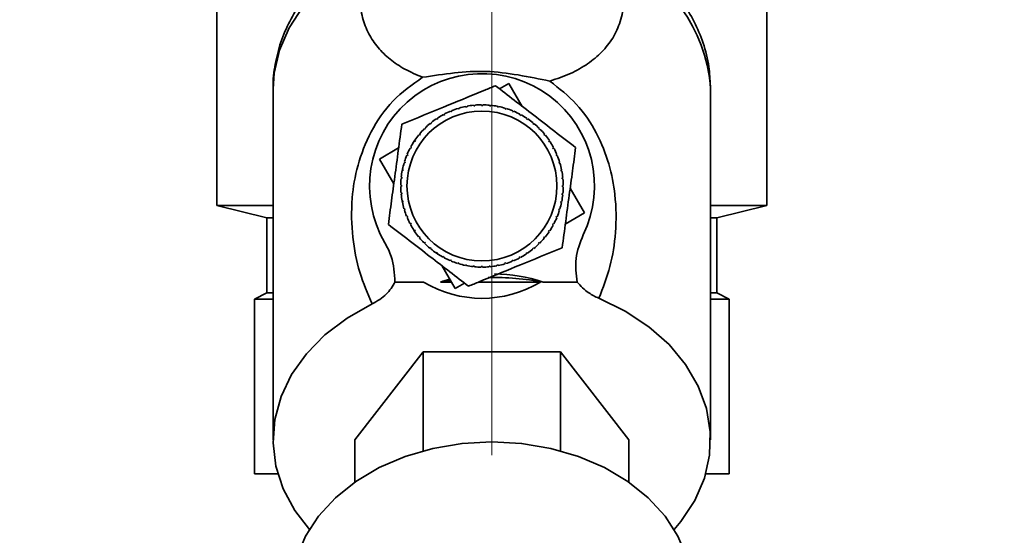
# Paper-space layout 'Blatt2' of a CAD drawing. Units: millimetres. Extents: x 0 to 4200, y 0 to 2970.
# Drawn here: x 2128 to 2207, y 1478 to 1519 of the extents above; entities that cross this region are included whole.
import ezdxf

# ---------------------------------------------------------------- set-up
doc = ezdxf.new("R2010")
doc.units = ezdxf.units.MM
doc.linetypes.add('CENTERX2', pattern=[20.32, 12.7, -2.54, 2.54, -2.54])
doc.layers.add('1', color=7, linetype='Continuous')
doc.styles.add('SLDTEXTSTYLE1', font='TXT', dxfattribs={"width": 0.605})
doc.dimstyles.new('SLDDIMSTYLE0', dxfattribs={"dimtxt": 35, "dimasz": 25, "dimexe": 0, "dimexo": 0.0625, "dimgap": 8.75, "dimtad": 1, "dimdec": 0, "dimrnd": 1e-09, "dimzin": 12, "dimdsep": 46, "dimtxsty": 'SLDTEXTSTYLE1', "dimsah": 1, "dimcen": 0.09, "dimadec": 0, "dimazin": 3, "dimtfac": 1, "dimtdec": 0, "dimtofl": 0, "dimtmove": 0, "dimatfit": 3, "dimfxl": 1, "dimfrac": 2, "dimtolj": 1, "dimtzin": 12, "dimarcsym": 0})
doc.dimstyles.new('SLDDIMSTYLE3', dxfattribs={"dimtxt": 35, "dimasz": 25, "dimexe": 0, "dimexo": 0.0625, "dimgap": 8.75, "dimtad": 1, "dimdec": 1, "dimrnd": 1e-09, "dimzin": 12, "dimdsep": 46, "dimtxsty": 'SLDTEXTSTYLE1', "dimsah": 1, "dimcen": 0.09, "dimadec": 0, "dimazin": 3, "dimtfac": 1, "dimtdec": 1, "dimtmove": 0, "dimatfit": 0, "dimfxl": 1, "dimfrac": 2, "dimtolj": 1, "dimtzin": 12, "dimarcsym": 0})

# ---------------------------------------------------------------- blocks, each defined once
blk = doc.blocks.new('_D_9')
at = {"layer": '1', "ltscale": 10}
for p, q in [((2048.12, 1582.392), (2048.12, 1353.192)), ((2166.12, 1474.592), (2166.12, 1353.192)), ((2048.12, 1363.192), (2008.12, 1363.192)), ((2166.12, 1363.192), (2048.12, 1363.192)), ((2166.12, 1363.192), (2206.12, 1363.192))]:
    blk.add_line(p, q, dxfattribs=at)
for points in [[(2048.12, 1363.192), (2023.12, 1367.192), (2023.12, 1359.192)], [(2166.12, 1363.192), (2191.12, 1359.192), (2191.12, 1367.192)]]:
    blk.add_solid(points, dxfattribs=at)
at = {"layer": '1', "ltscale": 10, "insert": (2067.016, 1408.31), "char_height": 35, "attachment_point": 1, "style": 'SLDTEXTSTYLE1'}
blk.add_mtext('118', dxfattribs=at)
blk = doc.blocks.new('_D_11')
at = {"layer": '1', "ltscale": 10}
for p, q in [((2267.12, 2475.092), (2562.62, 2475.092)), ((2552.62, 1463.592), (2552.62, 2475.092)), ((2192.97, 1463.592), (2562.62, 1463.592))]:
    blk.add_line(p, q, dxfattribs=at)
for points in [[(2552.62, 2475.092), (2548.62, 2450.092), (2556.62, 2450.092)], [(2552.62, 1463.592), (2556.62, 1488.592), (2548.62, 1488.592)]]:
    blk.add_solid(points, dxfattribs=at)
at = {"layer": '1', "ltscale": 10, "insert": (2507.502, 1915.87), "char_height": 35, "attachment_point": 1, "rotation": 90, "style": 'SLDTEXTSTYLE1'}
blk.add_mtext('1012', dxfattribs=at)

psp = doc.layouts.new('Blatt2')

# ---------------------------------------------------------------- linework, layer by layer
at = {"color": 7, "linetype": 'Continuous', "lineweight": 35, "ltscale": 10}
for p, q in [((2144.12, 1523.592), (2144.12, 1504.592)), ((2188.12, 1504.592), (2188.12, 1523.592)), ((2166.742, 1513.92), (2167.483, 1514.353)), ((2167.483, 1514.353), (2168.556, 1512.519)), ((2183.62, 1513.915), (2183.617, 1514.13)), ((2148.62, 1513.915), (2148.62, 1485.812)), ((2183.62, 1485.812), (2183.62, 1513.915)), ((2164.046, 1512.465), (2164.036, 1512.514)), ((2164.144, 1512.484), (2164.046, 1512.465)), ((2164.134, 1512.533), (2164.144, 1512.484)), ((2164.671, 1512.561), (2164.667, 1512.611)), ((2164.771, 1512.57), (2164.671, 1512.561)), ((2164.766, 1512.62), (2164.771, 1512.57)), ((2165.303, 1512.595), (2165.304, 1512.645)), ((2165.403, 1512.595), (2165.303, 1512.595)), ((2165.404, 1512.644), (2165.403, 1512.595)), ((2165.936, 1512.567), (2165.941, 1512.616)), ((2166.035, 1512.557), (2165.936, 1512.567)), ((2166.04, 1512.606), (2166.035, 1512.557)), ((2166.562, 1512.477), (2166.572, 1512.526)), ((2166.66, 1512.457), (2166.562, 1512.477)), ((2166.67, 1512.506), (2166.66, 1512.457)), ((2162.266, 1511.819), (2162.243, 1511.863)), ((2162.355, 1511.866), (2162.266, 1511.819)), ((2162.331, 1511.91), (2162.355, 1511.866)), ((2162.837, 1512.093), (2162.818, 1512.139)), ((2162.911, 1512.177), (2162.93, 1512.131)), ((2163.432, 1512.309), (2163.418, 1512.356)), ((2163.528, 1512.337), (2163.432, 1512.309)), ((2163.514, 1512.385), (2163.528, 1512.337)), ((2167.177, 1512.326), (2167.192, 1512.374)), ((2167.273, 1512.297), (2167.177, 1512.326)), ((2167.287, 1512.344), (2167.273, 1512.297)), ((2167.774, 1512.115), (2167.793, 1512.161)), ((2167.866, 1512.077), (2167.774, 1512.115)), ((2167.885, 1512.123), (2167.866, 1512.077)), ((2168.347, 1511.848), (2168.371, 1511.891)), ((2168.436, 1511.8), (2168.347, 1511.848)), ((2168.459, 1511.844), (2168.436, 1511.8)), ((2161.218, 1511.112), (2161.187, 1511.15)), ((2161.296, 1511.175), (2161.218, 1511.112)), ((2161.264, 1511.214), (2161.296, 1511.175)), ((2161.725, 1511.491), (2161.697, 1511.533)), ((2161.808, 1511.547), (2161.725, 1511.491)), ((2161.781, 1511.588), (2161.808, 1511.547)), ((2168.892, 1511.525), (2168.92, 1511.566)), ((2168.975, 1511.469), (2168.892, 1511.525)), ((2169.003, 1511.51), (2168.975, 1511.469)), ((2169.402, 1511.15), (2169.434, 1511.188)), ((2169.479, 1511.086), (2169.402, 1511.15)), ((2169.511, 1511.125), (2169.479, 1511.086)), ((2160.328, 1510.214), (2160.29, 1510.245)), ((2160.392, 1510.291), (2160.328, 1510.214)), ((2160.354, 1510.322), (2160.392, 1510.291)), ((2160.751, 1510.685), (2160.716, 1510.72)), ((2160.822, 1510.755), (2160.751, 1510.685)), ((2160.787, 1510.79), (2160.822, 1510.755)), ((2169.873, 1510.727), (2169.908, 1510.762)), ((2169.944, 1510.656), (2169.873, 1510.727)), ((2169.979, 1510.691), (2169.944, 1510.656)), ((2170.3, 1510.26), (2170.339, 1510.291)), ((2170.364, 1510.182), (2170.3, 1510.26)), ((2170.402, 1510.214), (2170.364, 1510.182)), ((2159.885, 1509.689), (2159.968, 1509.814)), ((2159.954, 1509.703), (2159.912, 1509.731)), ((2160.009, 1509.786), (2159.954, 1509.703)), ((2159.968, 1509.814), (2160.009, 1509.786)), ((2170.68, 1509.753), (2170.721, 1509.781)), ((2170.735, 1509.67), (2170.68, 1509.753)), ((2170.777, 1509.698), (2170.735, 1509.67)), ((2157.125, 1508.295), (2158.666, 1509.196)), ((2159.363, 1508.586), (2159.317, 1508.605)), ((2159.355, 1508.697), (2159.401, 1508.678)), ((2159.401, 1508.678), (2159.363, 1508.586)), ((2159.631, 1509.159), (2159.587, 1509.183)), ((2159.678, 1509.247), (2159.631, 1509.159)), ((2159.634, 1509.271), (2159.678, 1509.247)), ((2171.008, 1509.212), (2171.052, 1509.235)), ((2171.055, 1509.124), (2171.008, 1509.212)), ((2171.099, 1509.147), (2171.055, 1509.124)), ((2171.281, 1508.641), (2171.327, 1508.66)), ((2171.365, 1508.567), (2171.319, 1508.548)), ((2158.279, 1506.322), (2157.125, 1508.295)), ((2159.152, 1507.989), (2159.105, 1508.003)), ((2159.134, 1508.099), (2159.182, 1508.084)), ((2159.182, 1508.084), (2159.152, 1507.989)), ((2171.497, 1508.046), (2171.545, 1508.06)), ((2171.526, 1507.95), (2171.497, 1508.046)), ((2171.573, 1507.964), (2171.526, 1507.95)), ((2158.942, 1507.328), (2158.972, 1507.482)), ((2159.001, 1507.374), (2158.953, 1507.384)), ((2158.972, 1507.482), (2159.021, 1507.472)), ((2159.021, 1507.472), (2159.001, 1507.374)), ((2171.654, 1507.433), (2171.703, 1507.442)), ((2171.673, 1507.335), (2171.654, 1507.433)), ((2171.722, 1507.344), (2171.673, 1507.335)), ((2158.834, 1506.215), (2158.884, 1506.215)), ((2158.911, 1506.747), (2158.862, 1506.752)), ((2158.872, 1506.852), (2158.921, 1506.847)), ((2158.884, 1506.215), (2158.883, 1506.115)), ((2158.921, 1506.847), (2158.911, 1506.747)), ((2171.749, 1506.807), (2171.799, 1506.812)), ((2171.759, 1506.707), (2171.749, 1506.807)), ((2171.809, 1506.712), (2171.759, 1506.707)), ((2171.783, 1506.175), (2171.833, 1506.175)), ((2171.783, 1506.075), (2171.783, 1506.175)), ((2158.883, 1506.115), (2158.833, 1506.115)), ((2158.858, 1505.578), (2158.908, 1505.582)), ((2158.917, 1505.483), (2158.868, 1505.478)), ((2158.908, 1505.582), (2158.917, 1505.483)), ((2171.745, 1505.443), (2171.755, 1505.543)), ((2171.795, 1505.438), (2171.745, 1505.443)), ((2171.755, 1505.543), (2171.805, 1505.537)), ((2171.833, 1506.075), (2171.783, 1506.075)), ((2172.388, 1505.968), (2173.542, 1503.995)), ((2144.12, 1504.592), (2148.12, 1503.592)), ((2144.12, 1504.592), (2148.62, 1504.592)), ((2158.945, 1504.946), (2158.994, 1504.955)), ((2158.977, 1504.786), (2158.945, 1504.946)), ((2159.013, 1504.857), (2158.964, 1504.848)), ((2158.994, 1504.955), (2159.013, 1504.857)), ((2171.646, 1504.818), (2171.665, 1504.916)), ((2171.694, 1504.808), (2171.646, 1504.818)), ((2171.665, 1504.916), (2171.714, 1504.906)), ((2183.62, 1504.592), (2188.12, 1504.592)), ((2184.12, 1503.592), (2188.12, 1504.592)), ((2159.093, 1504.325), (2159.141, 1504.34)), ((2159.17, 1504.244), (2159.122, 1504.229)), ((2159.141, 1504.34), (2159.17, 1504.244)), ((2171.485, 1504.206), (2171.514, 1504.301)), ((2171.533, 1504.191), (2171.485, 1504.206)), ((2171.514, 1504.301), (2171.562, 1504.287)), ((2173.542, 1503.995), (2172, 1503.093)), ((2148.12, 1503.592), (2148.12, 1497.592)), ((2148.62, 1503.592), (2148.12, 1503.592)), ((2159.302, 1503.722), (2159.348, 1503.741)), ((2159.386, 1503.649), (2159.34, 1503.63)), ((2159.568, 1503.143), (2159.612, 1503.166)), ((2159.612, 1503.166), (2159.659, 1503.078)), ((2159.659, 1503.078), (2159.615, 1503.055)), ((2170.989, 1503.043), (2171.036, 1503.131)), ((2171.032, 1503.019), (2170.989, 1503.043)), ((2171.036, 1503.131), (2171.08, 1503.107)), ((2171.265, 1503.612), (2171.304, 1503.704)), ((2171.311, 1503.593), (2171.265, 1503.612)), ((2171.304, 1503.704), (2171.35, 1503.685)), ((2184.12, 1503.592), (2183.62, 1503.592)), ((2184.12, 1497.592), (2184.12, 1503.592)), ((2159.89, 1502.592), (2159.932, 1502.62)), ((2159.984, 1502.453), (2159.89, 1502.592)), ((2159.932, 1502.62), (2159.987, 1502.536)), ((2159.987, 1502.536), (2159.945, 1502.509)), ((2170.657, 1502.503), (2170.713, 1502.586)), ((2170.699, 1502.476), (2170.657, 1502.503)), ((2170.713, 1502.586), (2170.754, 1502.559)), ((2160.265, 1502.076), (2160.303, 1502.107)), ((2160.303, 1502.107), (2160.366, 1502.03)), ((2160.366, 1502.03), (2160.328, 1501.998)), ((2160.688, 1501.599), (2160.723, 1501.634)), ((2160.723, 1501.634), (2160.794, 1501.563)), ((2160.794, 1501.563), (2160.758, 1501.528)), ((2169.845, 1501.535), (2169.916, 1501.605)), ((2169.88, 1501.499), (2169.845, 1501.535)), ((2169.916, 1501.605), (2169.951, 1501.57)), ((2170.275, 1501.999), (2170.338, 1502.076)), ((2170.313, 1501.967), (2170.275, 1501.999)), ((2170.338, 1502.076), (2170.377, 1502.044)), ((2161.156, 1501.165), (2161.188, 1501.204)), ((2161.188, 1501.204), (2161.265, 1501.14)), ((2161.265, 1501.14), (2161.233, 1501.101)), ((2161.664, 1500.78), (2161.692, 1500.821)), ((2161.808, 1500.684), (2161.664, 1500.78)), ((2161.692, 1500.821), (2161.775, 1500.765)), ((2161.775, 1500.765), (2161.747, 1500.724)), ((2168.858, 1500.743), (2168.942, 1500.798)), ((2168.886, 1500.702), (2168.858, 1500.743)), ((2168.942, 1500.798), (2168.969, 1500.757)), ((2169.371, 1501.115), (2169.448, 1501.178)), ((2169.402, 1501.076), (2169.371, 1501.115)), ((2169.448, 1501.178), (2169.48, 1501.139)), ((2162.208, 1500.446), (2162.231, 1500.49)), ((2162.231, 1500.49), (2162.319, 1500.442)), ((2162.319, 1500.442), (2162.296, 1500.398)), ((2162.781, 1500.167), (2162.8, 1500.213)), ((2162.8, 1500.213), (2162.893, 1500.174)), ((2162.893, 1500.174), (2162.874, 1500.128)), ((2163.379, 1499.945), (2163.394, 1499.993)), ((2163.394, 1499.993), (2163.49, 1499.964)), ((2163.49, 1499.964), (2163.475, 1499.916)), ((2163.997, 1499.784), (2164.006, 1499.833)), ((2164.006, 1499.833), (2164.104, 1499.813)), ((2167.139, 1499.952), (2167.234, 1499.981)), ((2167.153, 1499.905), (2167.139, 1499.952)), ((2167.234, 1499.981), (2167.249, 1499.933)), ((2167.756, 1500.113), (2167.737, 1500.159)), ((2167.829, 1500.197), (2167.848, 1500.151)), ((2168.312, 1500.424), (2168.4, 1500.471)), ((2168.335, 1500.38), (2168.312, 1500.424)), ((2168.4, 1500.471), (2168.424, 1500.427)), ((2163.183, 1497.937), (2162.111, 1499.771)), ((2164.104, 1499.813), (2164.095, 1499.764)), ((2164.626, 1499.683), (2164.632, 1499.733)), ((2164.632, 1499.733), (2164.731, 1499.723)), ((2164.731, 1499.723), (2164.726, 1499.673)), ((2165.263, 1499.695), (2165.363, 1499.695)), ((2165.263, 1499.645), (2165.263, 1499.695)), ((2165.363, 1499.695), (2165.363, 1499.645)), ((2165.896, 1499.719), (2165.995, 1499.729)), ((2165.901, 1499.67), (2165.896, 1499.719)), ((2165.995, 1499.729), (2166, 1499.679)), ((2166.523, 1499.805), (2166.621, 1499.825)), ((2166.533, 1499.756), (2166.523, 1499.805)), ((2166.621, 1499.825), (2166.631, 1499.776)), ((2160.661, 1498.453), (2158.375, 1498.453)), ((2162.881, 1498.453), (2162.008, 1498.453)), ((2163.924, 1498.37), (2163.183, 1497.937)), ((2165.068, 1498.453), (2170.006, 1498.453)), ((2172.952, 1498.453), (2170.231, 1498.453)), ((2148.12, 1497.592), (2147.12, 1497.092)), ((2148.62, 1497.592), (2148.12, 1497.592)), ((2184.12, 1497.592), (2183.62, 1497.592)), ((2185.12, 1497.092), (2184.12, 1497.592)), ((2147.12, 1497.092), (2147.12, 1483.092)), ((2148.62, 1497.092), (2147.12, 1497.092)), ((2185.12, 1497.092), (2183.62, 1497.092)), ((2185.12, 1483.092), (2185.12, 1497.092)), ((2185.12, 1483.092), (2185.12, 1497.092)), ((2185.12, 1497.092), (2185.12, 1497.092)), ((2155.15, 1485.812), (2160.635, 1492.872)), ((2160.635, 1492.872), (2160.635, 1484.937)), ((2160.635, 1492.872), (2171.605, 1492.872)), ((2171.605, 1492.872), (2171.605, 1484.937)), ((2171.605, 1492.872), (2177.089, 1485.812)), ((2155.15, 1485.812), (2155.15, 1482.423)), ((2177.089, 1482.423), (2177.089, 1485.812)), ((2149.007, 1483.092), (2147.12, 1483.092)), ((2185.12, 1483.092), (2183.233, 1483.092)), ((2185.12, 1483.092), (2185.12, 1483.092))]:
    psp.add_line(p, q, dxfattribs=at)
at = {"color": 1, "linetype": 'Continuous', "lineweight": 35, "ltscale": 10, "flags": 128}
psp.add_lwpolyline([(2156.096, 1524.576), (2154.142, 1523.397), (2152.436, 1522.022), (2151.012, 1520.48), (2149.902, 1518.801), (2149.126, 1517.022), (2148.702, 1515.179), (2148.62, 1513.915)], dxfattribs=at)
at = {"color": 7, "linetype": 'Continuous', "lineweight": 35, "ltscale": 10, "flags": 128}
for points in [[(2151.523, 1478.638), (2150.367, 1480.148), (2149.435, 1481.889), (2148.849, 1483.712), (2148.623, 1485.579), (2148.759, 1487.45), (2149.256, 1489.288), (2150.104, 1491.053), (2151.284, 1492.709), (2152.772, 1494.222), (2154.537, 1495.561), (2156.543, 1496.697)], [(2174.689, 1497.151), (2176.793, 1496.118), (2178.676, 1494.871), (2180.297, 1493.436), (2181.625, 1491.842), (2182.63, 1490.123), (2183.293, 1488.315), (2183.598, 1486.455), (2183.541, 1484.581), (2183.122, 1482.733), (2182.35, 1480.949), (2181.241, 1479.266), (2180.716, 1478.638)], [(2166.12, 1485.658), (2163.735, 1485.525), (2161.404, 1485.13), (2159.178, 1484.48), (2157.107, 1483.592), (2155.237, 1482.484), (2153.61, 1481.181), (2152.263, 1479.713), (2151.226, 1478.112), (2150.521, 1476.413), (2150.164, 1474.656), (2150.12, 1473.768)], [(2182.12, 1473.768), (2182.075, 1474.656), (2181.719, 1476.413), (2181.014, 1478.112), (2179.976, 1479.713), (2178.629, 1481.181), (2177.002, 1482.484), (2175.133, 1483.592), (2173.062, 1484.48), (2170.836, 1485.13), (2168.504, 1485.525), (2166.12, 1485.658)]]:
    psp.add_lwpolyline(points, dxfattribs=at)
at = {"color": 7, "linetype": 'Continuous', "lineweight": 35, "ltscale": 100}
psp.add_circle((2165.333, 1506.145), 6, dxfattribs=at)
at = {"color": 1, "linetype": 'Continuous', "lineweight": 35, "ltscale": 100}
psp.add_arc((2170.973, 1512.978), 12.697, 5.20567, 65.90145, dxfattribs=at)
at = {"color": 7, "linetype": 'Continuous', "lineweight": 35, "ltscale": 100}
for centre, radius, start, end in [((2165.333, 1506.145), 9, 334.20016, 210.38834), ((2165.333, 1506.145), 6.5, 101.51305, 106.25657), ((2165.333, 1506.145), 6.5, 95.88805, 100.63157), ((2165.333, 1506.145), 6.5, 90.26305, 95.00657), ((2165.333, 1506.145), 6.5, 84.63805, 89.38157), ((2165.333, 1506.145), 6.5, 79.01305, 83.75657), ((2165.333, 1506.145), 6.5, 73.38805, 78.13157), ((2165.333, 1506.145), 6.5, 118.38805, 123.13157), ((2165.333, 1506.145), 6.5, 112.76305, 117.50657), ((2165.333, 1506.145), 6.5, 107.13805, 111.88157), ((2165.333, 1506.145), 6.5, 67.76305, 72.50657), ((2165.333, 1506.145), 6.5, 62.13805, 66.88157), ((2165.333, 1506.145), 6.5, 56.51305, 61.25657), ((2165.333, 1506.145), 6.5, 129.63805, 134.38157), ((2165.333, 1506.145), 6.5, 124.01305, 128.75657), ((2165.333, 1506.145), 6.5, 50.88805, 55.63157), ((2165.333, 1506.145), 6.5, 45.26305, 50.00657), ((2165.333, 1506.145), 6.5, 140.88805, 145.63157), ((2165.333, 1506.145), 6.5, 135.26305, 140.00657), ((2165.333, 1506.145), 6.5, 39.63805, 44.38157), ((2165.333, 1506.145), 6.5, 34.01305, 38.75657), ((2165.333, 1506.145), 6.5, 146.51305, 151.25657), ((2165.333, 1506.145), 6.5, 28.38805, 33.13157), ((2165.333, 1506.145), 6.5, 157.76305, 162.50657), ((2165.333, 1506.145), 6.5, 152.13805, 156.88157), ((2165.333, 1506.145), 6.5, 22.76305, 27.50657), ((2165.333, 1506.145), 6.5, 17.13805, 21.88157), ((2165.333, 1506.145), 6.5, 163.38805, 168.13157), ((2165.333, 1506.145), 6.5, 11.51305, 16.25657), ((2165.333, 1506.145), 6.5, 169.01305, 173.75657), ((2165.333, 1506.145), 6.5, 5.88805, 10.63157), ((2165.333, 1506.145), 6.5, 174.63805, 179.38157), ((2165.333, 1506.145), 6.5, 0.26305, 5.00657), ((2165.333, 1506.145), 6.5, 180.26305, 185.00657), ((2165.333, 1506.145), 6.5, 185.88805, 190.63157), ((2165.333, 1506.145), 6.5, 349.01305, 353.75657), ((2165.333, 1506.145), 6.5, 354.63805, 359.38157), ((2165.333, 1506.145), 6.5, 191.51305, 196.25657), ((2165.333, 1506.145), 6.5, 343.38805, 348.13157), ((2165.333, 1506.145), 6.5, 197.13805, 201.88157), ((2165.333, 1506.145), 6.5, 337.76305, 342.50657), ((2165.333, 1506.145), 6.5, 202.76305, 207.50657), ((2165.333, 1506.145), 6.5, 208.38805, 213.13157), ((2165.333, 1506.145), 6.5, 326.51305, 331.25657), ((2165.333, 1506.145), 6.5, 332.13805, 336.88157), ((2165.333, 1506.145), 6.5, 214.01305, 218.75657), ((2165.333, 1506.145), 6.5, 320.88805, 325.63157), ((2165.333, 1506.145), 6.5, 219.63805, 224.38157), ((2165.333, 1506.145), 6.5, 225.26305, 230.00657), ((2165.333, 1506.145), 6.5, 309.63805, 314.38157), ((2165.333, 1506.145), 6.5, 315.26305, 320.00657), ((2165.333, 1506.145), 6.5, 230.88805, 235.63157), ((2165.333, 1506.145), 6.5, 236.51305, 241.25657), ((2165.333, 1506.145), 6.5, 298.38805, 303.13157), ((2165.333, 1506.145), 6.5, 304.01305, 308.75657), ((2165.333, 1506.145), 6.5, 242.13805, 246.88157), ((2165.333, 1506.145), 6.5, 247.76305, 252.50657), ((2165.333, 1506.145), 6.5, 253.38805, 258.13157), ((2165.333, 1506.145), 6.5, 281.51305, 286.25657), ((2165.333, 1506.145), 6.5, 287.13805, 291.88157), ((2165.333, 1506.145), 6.5, 292.76305, 297.50657), ((2165.333, 1506.145), 6.5, 259.01305, 263.75657), ((2165.333, 1506.145), 6.5, 264.63805, 269.38157), ((2165.333, 1506.145), 6.5, 270.26305, 275.00657), ((2165.333, 1506.145), 6.5, 275.88805, 280.63157), ((2165.333, 1506.145), 9, 238.72218, 301.27782), ((2166.045, 1475.974), 22.838, 98.15347, 100.18125), ((2166.125, 1475.476), 23.341, 79.86626, 90.7089)]:
    psp.add_arc(centre, radius, start, end, dxfattribs=at)
for start_param, end_param in [(2.904423, 3.129568), (3.335182, 3.378762)]:
    psp.add_ellipse((2166.12, 1475.564), major_axis=(0, -23.549), ratio=0.743145, start_param=start_param, end_param=end_param, dxfattribs=at)
at = {"color": 7, "linetype": 'Continuous', "lineweight": 35, "ltscale": 10}
for points, knots in [([(2154.346, 1524.309), (2154.005, 1524.061), (2153.163, 1523.446), (2151.996, 1522.296), (2150.848, 1520.887), (2149.909, 1519.335), (2149.191, 1517.663), (2148.76, 1515.89), (2148.576, 1514.586), (2148.631, 1513.891), (2148.638, 1513.81)], [0, 0, 0, 0, 0.097101, 0.239753, 0.384214, 0.530225, 0.677837, 0.827483, 0.980029, 1, 1, 1, 1]), ([(2160.58, 1514.847), (2160.092, 1515.057), (2159.104, 1515.481), (2157.94, 1516.284), (2156.972, 1517.22), (2156.23, 1518.319), (2155.734, 1519.606), (2155.516, 1521.088), (2155.572, 1522.746), (2155.922, 1523.968), (2156.096, 1524.576)], [0, 0, 0, 0, 0.116596, 0.236507, 0.359701, 0.485302, 0.613662, 0.743261, 0.872295, 1, 1, 1, 1]), ([(2176.157, 1524.569), (2176.337, 1523.92), (2176.701, 1522.61), (2176.734, 1520.843), (2176.444, 1519.292), (2175.839, 1517.973), (2174.969, 1516.858), (2173.838, 1515.923), (2172.487, 1515.13), (2171.333, 1514.734), (2170.767, 1514.54)], [0, 0, 0, 0, 0.128387, 0.259188, 0.389591, 0.517568, 0.642969, 0.765423, 0.884834, 1, 1, 1, 1]), ([(2183.591, 1514.168), (2183.571, 1514.672), (2183.525, 1515.832), (2183.077, 1517.562), (2182.344, 1519.319), (2181.362, 1520.936), (2180.128, 1522.423), (2178.966, 1523.551), (2178.159, 1524.113), (2177.905, 1524.29)], [0, 0, 0, 0, 0.128548, 0.296207, 0.451674, 0.608752, 0.767259, 0.926551, 1, 1, 1, 1]), ([(2156.543, 1496.697), (2156.188, 1497.528), (2155.475, 1499.195), (2154.921, 1501.99), (2154.839, 1504.858), (2155.299, 1507.744), (2156.334, 1510.448), (2158.037, 1513.031), (2159.749, 1514.254), (2160.58, 1514.848)], [0, 0, 0, 0, 0.171503, 0.344019, 0.515919, 0.645182, 0.769384, 0.888139, 1, 1, 1, 1]), ([(2160.58, 1514.847), (2161.42, 1514.978), (2163.062, 1515.232), (2165.653, 1515.4), (2168.265, 1515.059), (2169.927, 1514.714), (2170.767, 1514.54)], [0, 0, 0, 0, 0.257971, 0.504136, 0.749444, 1, 1, 1, 1]), ([(2158.923, 1511.096), (2159.1, 1511.168), (2160.315, 1511.667), (2162.56, 1512.589), (2164.908, 1513.553), (2166.13, 1514.055), (2166.416, 1514.172)], [0, 0, 0, 0, 0.072828, 0.499865, 0.883122, 1, 1, 1, 1]), ([(2166.416, 1514.172), (2166.912, 1513.789), (2167.919, 1513.011), (2169.51, 1511.783), (2171.162, 1510.507), (2172.269, 1509.652), (2172.826, 1509.221)], [0, 0, 0, 0, 0.235328, 0.476818, 0.736465, 1, 1, 1, 1]), ([(2170.767, 1514.54), (2171.513, 1513.949), (2173.046, 1512.736), (2174.588, 1510.355), (2175.569, 1507.868), (2176.077, 1505.154), (2176.087, 1502.402), (2175.654, 1499.643), (2175.013, 1497.988), (2174.689, 1497.151)], [0, 0, 0, 0, 0.1135137, 0.2332211, 0.3582448, 0.4862919, 0.6576404, 0.8269889, 1, 1, 1, 1]), ([(2157.84, 1503.068), (2157.924, 1503.69), (2158.094, 1504.951), (2158.363, 1506.943), (2158.642, 1509.012), (2158.828, 1510.398), (2158.923, 1511.096)], [0, 0, 0, 0, 0.235328, 0.476818, 0.736465, 1, 1, 1, 1]), ([(2172.826, 1509.221), (2172.743, 1508.599), (2172.573, 1507.339), (2172.304, 1505.347), (2172.025, 1503.278), (2171.838, 1501.892), (2171.744, 1501.194)], [0, 0, 0, 0, 0.235328, 0.476818, 0.736465, 1, 1, 1, 1]), ([(2164.251, 1498.117), (2163.754, 1498.501), (2162.748, 1499.278), (2161.157, 1500.507), (2159.505, 1501.783), (2158.398, 1502.638), (2157.84, 1503.068)], [0, 0, 0, 0, 0.235328, 0.476818, 0.736465, 1, 1, 1, 1]), ([(2173.438, 1502.227), (2173.188, 1501.6), (2172.703, 1500.382), (2172.871, 1499.083), (2172.953, 1498.453)], [0, 0, 0, 0, 0.515007, 1, 1, 1, 1]), ([(2158.37, 1498.453), (2158.33, 1499.151), (2158.265, 1500.257), (2157.754, 1501.231), (2157.566, 1501.59)], [0, 0, 0, 0, 0.630926, 1, 1, 1, 1]), ([(2171.744, 1501.194), (2171.567, 1501.121), (2170.352, 1500.622), (2168.107, 1499.701), (2165.758, 1498.736), (2164.537, 1498.235), (2164.251, 1498.117)], [0, 0, 0, 0, 0.072828, 0.499865, 0.883122, 1, 1, 1, 1]), ([(2156.542, 1496.698), (2156.954, 1496.938), (2157.762, 1497.41), (2158.171, 1498.11), (2158.371, 1498.454)], [0, 0, 0, 0, 0.509781, 1, 1, 1, 1]), ([(2172.953, 1498.453), (2173.234, 1498.14), (2173.701, 1497.62), (2174.407, 1497.285), (2174.689, 1497.151)], [0, 0, 0, 0, 0.600499, 1, 1, 1, 1])]:
    psp.add_open_spline(points, degree=3, knots=knots, dxfattribs=at)
for points in [[(2162.93, 1512.131), (2162.914, 1512.124), (2162.884, 1512.112), (2162.853, 1512.099), (2162.837, 1512.093)], [(2171.319, 1508.548), (2171.313, 1508.564), (2171.3, 1508.595), (2171.287, 1508.626), (2171.281, 1508.641)], [(2159.348, 1503.741), (2159.354, 1503.726), (2159.367, 1503.695), (2159.379, 1503.664), (2159.386, 1503.649)], [(2167.737, 1500.159), (2167.752, 1500.166), (2167.783, 1500.178), (2167.814, 1500.191), (2167.829, 1500.197)]]:
    psp.add_open_spline(points, degree=3, dxfattribs=at)
at = {"layer": '1', "linetype": 'CENTERX2', "lineweight": 18, "ltscale": 10}
psp.add_line((2166.12, 1543.592), (2166.12, 1484.592), dxfattribs=at)

# ---------------------------------------------------------------- dimensions: what is measured, and where the dimension line sits
at = {"layer": '1', "ltscale": 10}
dim = psp.add_linear_dim(base=(2552.619733656, 2475.091960257), p1=(2182.969733656, 1463.591960257), p2=(2257.119735871, 2475.091960257), angle=90, dimstyle='SLDDIMSTYLE0', dxfattribs=at)
dim.commit()
dim.dimension.update_dxf_attribs({"geometry": '_D_11', "text_midpoint": (2552.619733656, 1969.341960257), "dimtype": 160})
dim = psp.add_linear_dim(base=(2048.12, 1363.192), p1=(2166.12, 1484.592), p2=(2048.12, 1592.392), dimstyle='SLDDIMSTYLE3', dxfattribs=at)
dim.commit()
dim.dimension.update_dxf_attribs({"geometry": '_D_9', "text_midpoint": (2107.12, 1363.192), "dimtype": 160})

doc.saveas('drawing.dxf')
